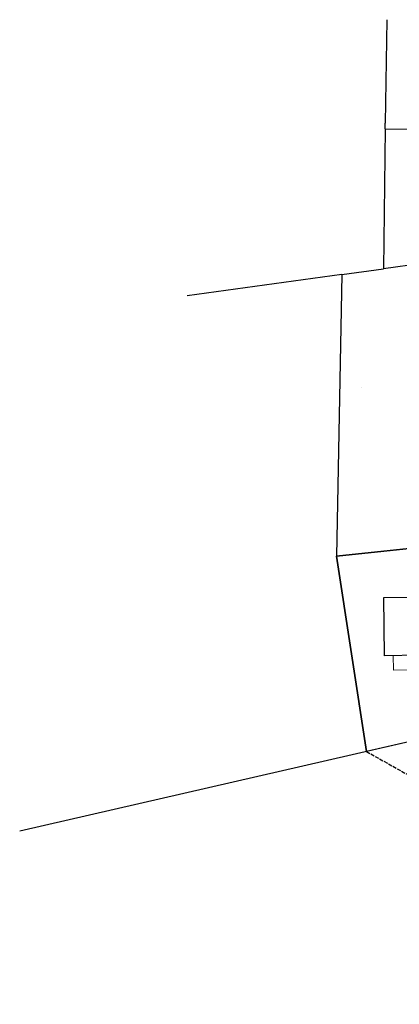
# Model space of a CAD drawing. Units: metres. Extents: x 4375118 to 4375424, y 5291530 to 5291925.
# Drawn here: x 4375118 to 4375186, y 5291706 to 5291882 of the extents above; entities that cross this region are included whole.
import ezdxf

# ---------------------------------------------------------------- set-up
doc = ezdxf.new("R2010")
doc.units = ezdxf.units.M
doc.linetypes.add('AUSGEZOGEN', pattern=[0])
doc.linetypes.add('STRICHLINIE_S4', pattern=[0.9, 0.7, -0.2])
for name, color, linetype, lineweight in [('BEBAUUNG', 7, 'AUSGEZOGEN', 25), ('LAGEPLAN_VERM__ORIGINALLAGE_SW_WS', 7, 'AUSGEZOGEN', 25), ('STRA_EN__WEGE', 7, 'AUSGEZOGEN', 25)]:
    doc.layers.add(name, color=color, linetype=linetype, lineweight=lineweight)

msp = doc.modelspace()

# ---------------------------------------------------------------- linework, layer by layer
at = {"layer": 'BEBAUUNG', "color": 1, "linetype": 'AUSGEZOGEN', "lineweight": 25}
msp.add_lwpolyline([(4375179.168, 5291816.228), (4375179.168, 5291816.228)], close=True, dxfattribs=at)
at = {"layer": 'BEBAUUNG', "color": 250, "linetype": 'AUSGEZOGEN', "lineweight": 25}
msp.add_lwpolyline([(4375183.14, 5291778.802), (4375189.379, 5291778.87), (4375189.493, 5291768.506), (4375183.253, 5291768.437), (4375183.14, 5291778.802)], close=True, dxfattribs=at)
at = {"layer": 'BEBAUUNG', "color": 250, "linetype": 'AUSGEZOGEN', "lineweight": 18}
msp.add_lwpolyline([(4375184.813, 5291768.454), (4375184.841, 5291765.855), (4375189.501, 5291765.906), (4375189.473, 5291768.505)], dxfattribs=at)
at = {"layer": 'LAGEPLAN_VERM__ORIGINALLAGE_SW_WS'}
for p, q in [((4375183.67, 5291881.961), (4375183.39, 5291863.501)), ((4375183.38, 5291862.501), (4375183.39, 5291863.501)), ((4375183.38, 5291862.501), (4375183.07, 5291837.481)), ((4375183.38, 5291862.501), (4375211.22, 5291862.171)), ((4375204.32, 5291840.401), (4375183.07, 5291837.481)), ((4375175.66, 5291836.461), (4375183.07, 5291837.481)), ((4375175.66, 5291836.461), (4375148, 5291832.661)), ((4375175.66, 5291836.461), (4375174.7, 5291786.201)), ((4375206.58, 5291789.581), (4375174.7, 5291786.201)), ((4375199.77, 5291755.881), (4375118.07, 5291737.111))]:
    msp.add_line(p, q, dxfattribs=at)
at = {"layer": 'STRA_EN__WEGE', "linetype": 'AUSGEZOGEN', "lineweight": 25}
msp.add_line((4375174.7, 5291786.201), (4375180.021, 5291751.344), dxfattribs=at)
at = {"layer": 'STRA_EN__WEGE', "color": 1, "linetype": 'STRICHLINIE_S4', "lineweight": 25}
msp.add_line((4375180.021, 5291751.344), (4375203.181, 5291738.403), dxfattribs=at)
at = {"layer": 'STRA_EN__WEGE', "color": 3, "linetype": 'AUSGEZOGEN', "lineweight": 25}
msp.add_lwpolyline([(4375208.82, 5291665.361), (4375195.29, 5291673.741), (4375191.1, 5291678.761), (4375207.06, 5291757.551), (4375180.021, 5291751.344), (4375174.7, 5291786.201), (4375210.8, 5291790.031), (4375210.27, 5291794.171), (4375241.2, 5291797.471), (4375241.734, 5291793.313), (4375265.323, 5291795.816), (4375264.8, 5291799.991), (4375290.84, 5291803.471), (4375305.606, 5291806.878)], dxfattribs=at)

doc.saveas('drawing.dxf')
